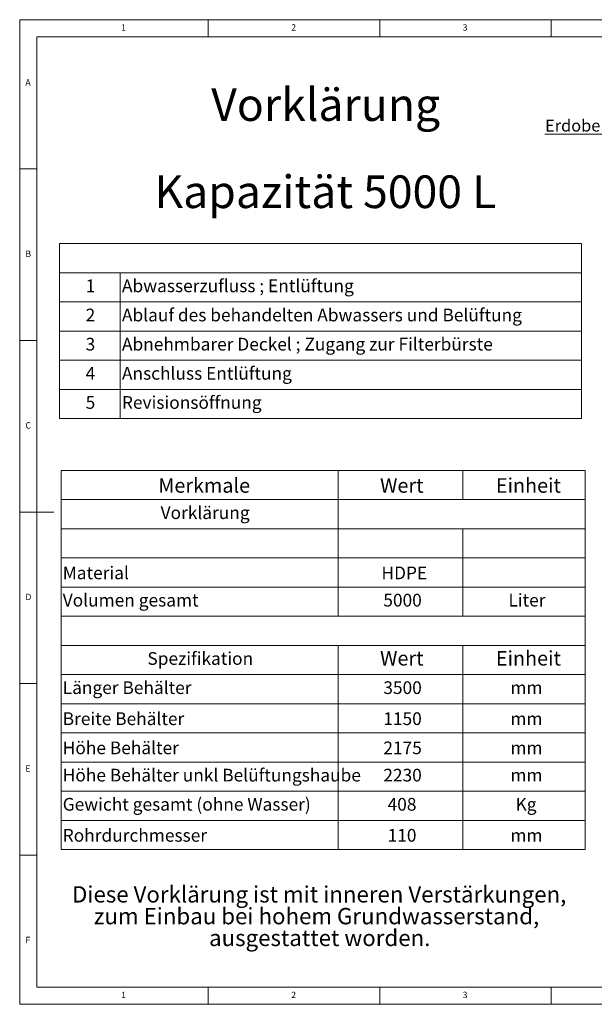
# Paper-space layout 'GERMAN' of a CAD drawing. Units: millimetres. Extents: x 110 to 9130, y 110 to 6424.
# Drawn here: x 110 to 3796, y 110 to 6424 of the extents above; entities that cross this region are included whole.
import ezdxf

# ---------------------------------------------------------------- set-up
doc = ezdxf.new("R2010")
doc.units = ezdxf.units.MM
doc.styles.add('SLDTEXTSTYLE0', font='TXT', dxfattribs={"width": 0.7})

# ---------------------------------------------------------------- blocks, each defined once
blk = doc.blocks.new('SW_NOTE_9')
at = {"color": 0, "linetype": 'Continuous', "lineweight": 0, "ltscale": 22, "char_height": 209.55, "attachment_point": 2, "style": 'SLDTEXTSTYLE0'}
for s, insert in [('Vorklärung', (638.5, 270.1)), ('Kapazität 5000 L', (636, -288.7))]:
    blk.add_mtext(s, dxfattribs=dict(at, insert=insert))
blk = doc.blocks.new('SW_NOTE_10')
at = {"color": 0, "linetype": 'Continuous', "lineweight": 0, "ltscale": 22, "char_height": 104.775, "attachment_point": 2, "style": 'SLDTEXTSTYLE0'}
for s, insert in [('Diese Vorklärung ist mit inneren Verstärkungen,', (1350.6, 135.1)), ('zum Einbau bei hohem Grundwasserstand,', (1333.6, -4.6)), ('ausgestattet worden.', (1354.1, -144.3))]:
    blk.add_mtext(s, dxfattribs=dict(at, insert=insert))
blk = doc.blocks.new('SW_NOTE_12')
at = {"color": 0, "linetype": 'Continuous', "lineweight": 0, "ltscale": 22}
for p, q in [((-1, 4.7), (587.1, 4.7)), ((587.1, 4.7), (-1, 4.7)), ((-1, 4.7), (587.1, 4.7)), ((587.1, 4.7), (-1, 4.7)), ((-1, 4.7), (587.1, 4.7)), ((587.1, 4.7), (-1, 4.7))]:
    blk.add_line(p, q, dxfattribs=at)
at = {"color": 0, "linetype": 'Continuous', "lineweight": 0, "ltscale": 22, "insert": (0, 99.3), "char_height": 77, "attachment_point": 1, "style": 'SLDTEXTSTYLE0'}
blk.add_mtext('Erdoberfläche', dxfattribs=at)
blk = doc.blocks.new('SW_TABLEANNOTATION_2')
at = {"color": 0, "linetype": 'Continuous', "lineweight": 0, "ltscale": 22}
for p, q in [((0, 0), (0, -1122)), ((3348.5, 0), (0, 0)), ((3348.5, -1122), (3348.5, 0)), ((0, -187), (3348.5, -187)), ((388.8, -187), (388.8, -1122)), ((0, -374), (3348.5, -374)), ((0, -561), (3348.5, -561)), ((0, -748), (3348.5, -748)), ((0, -935), (3348.5, -935)), ((0, -1122), (3348.5, -1122))]:
    blk.add_line(p, q, dxfattribs=at)
at = {"color": 0, "linetype": 'Continuous', "lineweight": 0, "ltscale": 22, "attachment_point": 1, "style": 'SLDTEXTSTYLE0'}
for s, insert, char_height in [('1', (166.9, -229.8), 81.5), ('Abwasserzufluss ; Entlüftung', (399.8, -229.8), 81.492), ('2', (166.9, -416.8), 81.5), ('Ablauf des behandelten Abwassers und Belüftung', (399.8, -416.8), 81.492), ('3', (166.9, -603.8), 81.5), ('Abnehmbarer Deckel ; Zugang zur Filterbürste', (399.8, -603.8), 81.492), ('4', (166.9, -790.8), 81.5), ('Anschluss Entlüftung', (399.8, -790.8), 81.492), ('5', (166.9, -977.8), 81.5), ('Revisionsöffnung', (399.8, -977.8), 81.492)]:
    blk.add_mtext(s, dxfattribs=dict(at, insert=insert, char_height=char_height))
blk = doc.blocks.new('SW_TABLEANNOTATION_3')
at = {"color": 0, "linetype": 'Continuous', "lineweight": 0, "ltscale": 22}
for p, q in [((0, 0), (0, -2431)), ((3362.2, 0), (0, 0)), ((1778.3, 0), (1778.3, -935)), ((2576.9, 0), (2576.9, -187)), ((3362.2, -2431), (3362.2, 0)), ((0, -187), (3362.2, -187)), ((0, -374), (3362.2, -374)), ((2576.9, -374), (2576.9, -935)), ((0, -561), (3362.2, -561)), ((0, -748), (3362.2, -748)), ((0, -935), (3362.2, -935)), ((0, -1122), (3362.2, -1122)), ((1778.3, -1122), (1778.3, -2431)), ((2576.9, -1122), (2576.9, -2431)), ((0, -1309), (3362.2, -1309)), ((0, -1496), (3362.2, -1496)), ((0, -1683), (3362.2, -1683)), ((0, -1870), (3362.2, -1870)), ((0, -2057), (3362.2, -2057)), ((0, -2244), (3362.2, -2244)), ((0, -2431), (3362.2, -2431))]:
    blk.add_line(p, q, dxfattribs=at)
at = {"color": 0, "linetype": 'Continuous', "lineweight": 0, "ltscale": 22, "attachment_point": 1, "style": 'SLDTEXTSTYLE0'}
for s, insert, char_height in [('Merkmale', (624.1, -49.5), 93.13), ('Wert', (2046.5, -49.5), 93.13), ('Einheit', (2789.4, -49.5), 93.13), ('Vorklärung', (638.9, -229.8), 81.49), ('Material', (11, -615.9), 81.49), ('HDPE', (2055.7, -615.9), 81.49), ('Volumen gesamt', (11, -790.8), 81.492), ('5000', (2067.5, -790.8), 81.49), ('Liter', (2870.1, -790.8), 81.49), ('Spezifikation', (554.1, -1164.8), 81.492), ('Wert', (2046.5, -1157.5), 93.13), ('Einheit', (2789.4, -1157.5), 93.13), ('Länger Behälter', (11, -1351.8), 81.492), ('3500', (2067.5, -1351.8), 81.49), ('mm', (2882.8, -1351.8), 81.49), ('Breite Behälter', (11, -1550.9), 81.492), ('1150', (2067.5, -1550.9), 81.49), ('mm', (2882.8, -1550.9), 81.49), ('Höhe Behälter', (11, -1737.9), 81.492), ('2175', (2067.5, -1737.9), 81.49), ('mm', (2882.8, -1737.9), 81.49), ('Höhe Behälter unkl Belüftungshaube', (11, -1912.8), 81.492), ('2230', (2067.5, -1912.8), 81.49), ('mm', (2882.8, -1912.8), 81.49), ('Gewicht gesamt (ohne Wasser)', (11, -2099.8), 81.492), ('408', (2095, -2099.8), 81.49), ('Kg', (2915.8, -2099.8), 81.49), ('Rohrdurchmesser', (11, -2298.9), 81.492), ('110', (2095, -2298.9), 81.49), ('mm', (2882.8, -2298.9), 81.49)]:
    blk.add_mtext(s, dxfattribs=dict(at, insert=insert, char_height=char_height))

psp = doc.layouts.new('GERMAN')

# ---------------------------------------------------------------- linework, layer by layer
at = {"color": 7, "linetype": 'Continuous', "lineweight": 0, "ltscale": 22}
for p, q in [((9130, 6424), (110, 6424)), ((110, 6424), (110, 110)), ((1320, 6314), (1320, 6424)), ((2420, 6424), (2420, 6314)), ((3520, 6314), (3520, 6424)), ((9020, 6314), (220, 6314)), ((220, 6314), (220, 220)), ((220, 5467), (110, 5467)), ((110, 4367), (220, 4367)), ((110, 3267), (330, 3267)), ((110, 2167), (220, 2167)), ((220, 1067), (110, 1067)), ((220, 220), (5011.6, 220)), ((1320, 110), (1320, 220)), ((2420, 220), (2420, 110)), ((3520, 110), (3520, 220)), ((110, 110), (9130, 110))]:
    psp.add_line(p, q, dxfattribs=at)

# ---------------------------------------------------------------- block references
for name, p in [('SW_NOTE_9', (1434.3326, 5714.1505)), ('SW_NOTE_12', (3480.0804, 5684.288)), ('SW_TABLEANNOTATION_2', (366.2176, 4987.8664)), ('SW_TABLEANNOTATION_3', (375.0518, 3533.1831)), ('SW_NOTE_10', (680.5063, 732.4352))]:
    psp.add_blockref(name, p, dxfattribs=at)

# ---------------------------------------------------------------- texts
at = {"color": 7, "linetype": 'Continuous', "lineweight": 0, "ltscale": 22, "char_height": 40.7458, "attachment_point": 1, "style": 'SLDTEXTSTYLE0'}
for s, insert in [('1', (760.8333, 6394.6965)), ('2', (1851.6667, 6394.6965)), ('3', (2951.6667, 6394.6965)), ('A', (146.6667, 6042.6964)), ('B', (146.6667, 4942.6964)), ('C', (146.6667, 3842.6964)), ('D', (146.6667, 2742.6964)), ('E', (146.6667, 1642.6964)), ('F', (146.6667, 542.6964)), ('1', (760.8333, 190.6965)), ('2', (1851.6667, 190.6965)), ('3', (2951.6667, 190.6965))]:
    psp.add_mtext(s, dxfattribs=dict(at, insert=insert))

doc.saveas('drawing.dxf')
